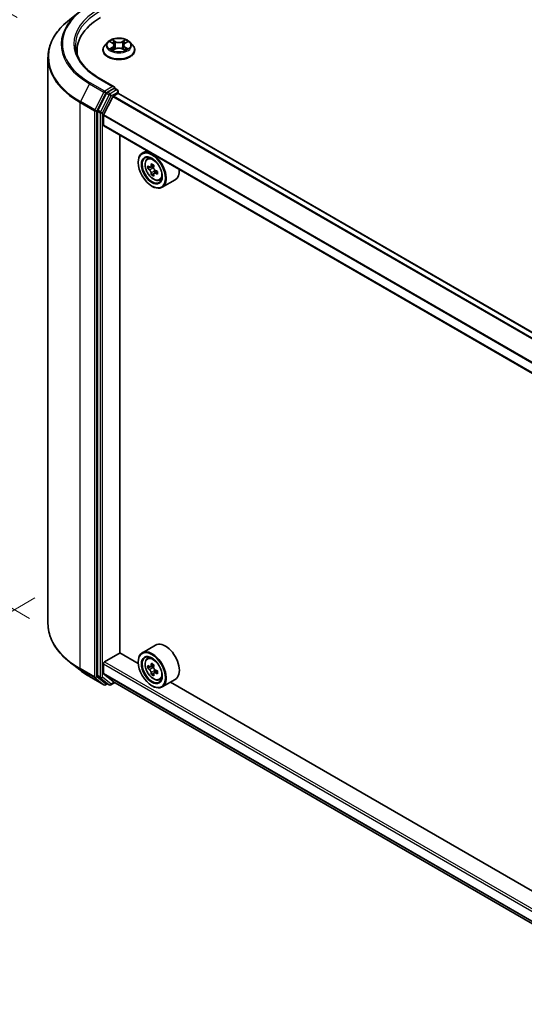
# Model space of a CAD drawing. Units: millimetres. Extents: x 0 to 9640, y 0 to 1546.
# Drawn here: x 65 to 107, y 416 to 498 of the extents above; entities that cross this region are included whole.
import ezdxf

# ---------------------------------------------------------------- set-up
doc = ezdxf.new("R2010")
doc.units = ezdxf.units.MM
doc.header["$LTSCALE"] = 2.5
doc.layers.get('Defpoints').update_dxf_attribs({"lineweight": 25})
for name, color, linetype, lineweight in [('Dimension (ISO)', 7, 'Continuous', 18), ('Visible (ISO)', 7, 'Continuous', 35), ('Visible Narrow (ISO)', 7, 'Continuous', 25)]:
    doc.layers.add(name, color=color, linetype=linetype, lineweight=lineweight)
doc.styles.add('Note Text (TK)', font='MS PGothic.ttf')
doc.dimstyles.new('Default - Method 1b (TK)', dxfattribs={"dimscale": 2.5, "dimtxt": 2.5, "dimasz": 2.5, "dimexe": 1, "dimexo": 1.5, "dimgap": 1, "dimtad": 1, "dimrnd": 1e-08, "dimdsep": 46, "dimtxsty": 'Note Text (TK)', "dimcen": 0.09, "dimdle": 5, "dimclrd": 100, "dimclre": 100, "dimclrt": 7, "dimadec": 1, "dimazin": 1, "dimtfac": 1, "dimtmove": 0, "dimatfit": 3, "dimfxl": 1, "dimtolj": 1, "dimlwd": -1, "dimlwe": -1, "dimarcsym": 0})

# ---------------------------------------------------------------- blocks, each defined once
blk = doc.blocks.new('*D20')
at = {"layer": 'Defpoints', "color": 0}
for p in [(35.974, 514.341), (68.552, 495.532), (69.561, 445.774)]:
    blk.add_point(p, dxfattribs=at)
at = {"layer": 'Dimension (ISO)', "color": 100}
for p, q in [((64.802, 497.697), (33.474, 515.784)), ((35.974, 471.416), (35.974, 508.091)), ((65.811, 447.939), (33.474, 466.609))]:
    blk.add_line(p, q, dxfattribs=at)
for points in [[(34.932, 508.091), (37.015, 508.091), (35.974, 514.341)], [(34.932, 471.416), (37.015, 471.416), (35.974, 465.166)]]:
    blk.add_solid(points, dxfattribs=at)
at = {"layer": 'Dimension (ISO)', "color": 7, "insert": (30.924, 482.094), "char_height": 6.25, "attachment_point": 4, "rotation": 90, "style": 'Note Text (TK)'}
blk.add_mtext('\\A1;{\\Q30.000;\\W0.816;\\H0.816x;132.5}', dxfattribs=at)
blk = doc.blocks.new('*D21')
at = {"layer": 'Defpoints', "color": 0}
for p in [(70.015, 451.816), (24.053, 425.28), (208.222, 372.022)]:
    blk.add_point(p, dxfattribs=at)
at = {"layer": 'Dimension (ISO)', "color": 100}
for p, q in [((66.265, 449.651), (21.553, 423.837)), ((156.847, 348.611), (29.466, 422.155)), ((204.472, 369.857), (159.76, 344.043))]:
    blk.add_line(p, q, dxfattribs=at)
for points in [[(29.986, 423.057), (28.945, 421.253), (24.053, 425.28)], [(157.368, 349.513), (156.327, 347.709), (162.26, 345.486)]]:
    blk.add_solid(points, dxfattribs=at)
at = {"layer": 'Dimension (ISO)', "color": 7, "insert": (90.666, 392.652), "char_height": 6.25, "attachment_point": 4, "rotation": 330, "style": 'Note Text (TK)'}
blk.add_mtext('\\A1;{\\Q30.000;\\W0.816;\\H0.816x;430}', dxfattribs=at)

msp = doc.modelspace()

# ---------------------------------------------------------------- linework, layer by layer
at = {"layer": 'Visible (ISO)'}
for p, q in [((69.9832, 498.208), (69.1237, 497.5276)), ((71.9108, 495.0084), (71.9108, 495.0235)), ((72.2968, 495.6614), (72.0713, 495.4099)), ((72.5176, 495.689), (72.7112, 495.5733)), ((72.7466, 494.9999), (72.9482, 495.1123)), ((72.8303, 495.4144), (72.8676, 495.0674)), ((73.5097, 495.1123), (73.7113, 494.9999)), ((73.6276, 495.4144), (73.5903, 495.0674)), ((73.7468, 495.5733), (73.9403, 495.689)), ((73.9403, 495.6891), (73.9403, 495.6891)), ((74.1611, 495.6614), (74.3866, 495.4099)), ((74.5471, 495.0084), (74.5471, 495.0235)), ((67.3522, 447.5064), (67.3522, 494.3743)), ((69.7613, 494.6488), (69.7613, 494.9713)), ((72.8511, 491.9696), (71.5937, 492.6956)), ((72.8111, 491.8352), (72.278, 491.5274)), ((72.8751, 491.8444), (73.1043, 491.7121)), ((72.204, 491.4446), (71.4835, 490.0305)), ((71.9582, 489.6377), (72.7276, 491.1479)), ((72.777, 491.2031), (73.1325, 491.4084)), ((73.1725, 491.4215), (73.1725, 491.594)), ((195.1567, 421.0039), (73.2007, 491.4152)), ((71.4612, 489.9463), (71.4612, 443.2127)), ((71.9433, 488.7919), (71.9433, 489.5815)), ((193.9757, 418.2904), (71.9716, 488.7295)), ((73.3093, 445.1001), (73.3093, 487.9571)), ((75.5221, 486.6796), (75.1749, 486.4791)), ((75.5779, 485.9967), (75.7295, 486.1299)), ((74.836, 485.6929), (74.836, 485.73)), ((75.8186, 485.3092), (75.6283, 485.1993)), ((76.1286, 485.4755), (75.857, 485.3186)), ((75.9077, 485.3479), (76.0453, 485.2685)), ((76.12, 484.7873), (75.9296, 484.6774)), ((76.419, 484.9726), (76.1473, 484.8158)), ((76.198, 485.004), (76.198, 484.8451)), ((75.961, 483.7445), (75.9931, 483.7259)), ((76.595, 484.2351), (76.7861, 484.2998)), ((77.9041, 484.2758), (76.8113, 483.6449)), ((76.2677, 445.7285), (75.1749, 445.0976)), ((72.0397, 444.3485), (73.3254, 445.0908)), ((74.8389, 444.217), (73.3093, 445.1001)), ((75.5779, 444.6151), (75.7295, 444.7484)), ((69.9832, 443.6726), (69.1237, 444.353)), ((71.9433, 443.3919), (71.9433, 444.1815)), ((74.836, 444.3114), (74.836, 444.3485)), ((75.8186, 443.9277), (75.6283, 443.8178)), ((76.1286, 444.0939), (75.857, 443.9371)), ((75.9077, 443.9664), (76.0453, 443.8869)), ((76.198, 443.6225), (76.198, 443.4635)), ((70.7954, 443.1245), (71.9846, 442.4379)), ((71.4835, 443.1543), (72.204, 442.572)), ((72.7276, 442.7311), (71.9582, 443.353)), ((76.12, 443.4058), (75.9296, 443.2959)), ((76.419, 443.5911), (76.1473, 443.4343)), ((76.595, 442.8536), (76.7861, 442.9183)), ((77.9041, 442.8943), (76.8113, 442.2633)), ((72.278, 442.5286), (72.1209, 442.4379)), ((72.4348, 442.4381), (72.2098, 442.568)), ((72.5712, 442.4381), (72.9028, 442.6295)), ((72.7315, 442.7284), (193.9757, 372.728)), ((75.961, 442.3629), (75.9931, 442.3444)), ((132.0503, 411.186), (77.517, 442.6708))]:
    msp.add_line(p, q, dxfattribs=at)
for centre, start, end in [((73.0361, 491.594), 0, 60), ((72.0528, 442.556), 240, 300), ((72.503, 442.5562), 240, 300)]:
    msp.add_arc(centre, 0.1364, start, end, dxfattribs=at)
for centre, major_axis, start_param, end_param in [((76.4431, 494.9713), (-6.6818, 0), 5.4977871, 6.3952101), ((76.4431, 494.229), (-6.8182, 0), 6.0825558, 6.1302195), ((72.7147, 491.8909), (0.1928, 0), 0, 1.5707963), ((72.8111, 491.9466), (0.0682, -0.1181), 0.1595481, 0.7853982), ((72.278, 491.4161), (0.0682, 0.1181), 0.7853982, 1.6614562), ((72.777, 491.1289), (0.0455, 0.0787), 0.7853982, 1.6614562), ((73.1325, 491.2971), (0.0682, 0.1181), 0, 0.7853982), ((71.5576, 490.0019), (0.0682, 0.1181), 1.6614562, 2.3561945), ((72.0076, 489.6186), (0.0455, 0.0787), 1.6614562, 2.3561945), ((72.0397, 488.8476), (-0.0682, -0.1181), 5.4977871, 6.2831853), ((75.9931, 485.062), (0.8182, -1.4171), 5.4977871, 10.2101761), ((75.9931, 485.062), (0.5909, -1.0235), 2.375245, 7.049533), ((77.9288, 486.6435), (-1.6282, -2.8202), 5.4541541, 5.5414202), ((78.3306, 486.5275), (-3.3026, 0), 0.6124987, 0.6768001), ((78.2301, 486.4695), (-1.6513, -2.8602), 5.3248877, 5.3891891), ((78.3306, 486.8755), (-3.2565, 0), 0.7417651, 0.8290312), ((76.0453, 485.0922), (0.108, -0.187), 1.7950624, 2.3561945), ((78.431, 486.3536), (1.6513, 2.8602), 2.1832951, 2.2475964), ((78.3306, 486.2956), (3.3026, 0), 3.7540914, 3.8183927), ((78.2301, 486.4695), (-1.6513, -2.8602), 5.6063852, 5.6706866), ((78.3306, 485.9476), (3.2565, 0), 3.8833577, 3.9706239), ((78.431, 486.3536), (1.6513, 2.8602), 2.4647926, 2.5290939), ((76.0453, 485.0922), (0.108, -0.187), 0.7853982, 1.3465303), ((78.3306, 486.5275), (-3.3026, 0), 0.8939962, 0.9582976), ((78.3306, 486.2956), (3.3026, 0), 4.0355889, 4.0998903), ((78.7323, 486.1796), (1.6282, 2.8202), 2.3125614, 2.3998276), ((77.0859, 485.6929), (0.8182, -1.4171), 0, 0.8481438), ((77.0859, 444.3114), (0.8182, -1.4171), 0, 3.1415927), ((75.9931, 443.6805), (0.8182, -1.4171), 5.4977871, 10.2101761), ((75.9931, 443.6805), (0.5909, -1.0235), 2.375245, 7.049533), ((72.0397, 444.2372), (0.0682, 0.1181), 0.7853982, 2.3561945), ((77.9288, 445.262), (-1.6282, -2.8202), 5.4541541, 5.5414202), ((78.3306, 445.146), (-3.3026, 0), 0.6124987, 0.6768001), ((78.3306, 444.914), (3.3026, 0), 3.7540914, 3.8183927), ((78.2301, 445.088), (-1.6513, -2.8602), 5.3248877, 5.3891891), ((78.3306, 445.4939), (-3.2565, 0), 0.7417651, 0.8290312), ((76.0453, 443.7106), (0.108, -0.187), 1.7950624, 2.3561945), ((78.431, 444.972), (1.6513, 2.8602), 2.1832951, 2.2475964), ((76.0453, 443.7106), (0.108, -0.187), 0.7853982, 1.3465303), ((78.3306, 445.146), (-3.3026, 0), 0.8939962, 0.9582976), ((71.5576, 443.2684), (-0.0682, -0.1181), 5.4977871, 6.1925254), ((72.0076, 443.429), (-0.0455, -0.0787), 5.4977871, 6.1925254), ((78.2301, 445.088), (-1.6513, -2.8602), 5.6063852, 5.6706866), ((78.3306, 444.5661), (3.2565, 0), 3.8833577, 3.9706239), ((78.431, 444.972), (1.6513, 2.8602), 2.4647926, 2.5290939), ((78.3306, 444.914), (3.3026, 0), 4.0355889, 4.0998903), ((78.7323, 444.7981), (1.6282, 2.8202), 2.3125614, 2.3998276), ((72.278, 442.6861), (-0.0682, -0.1181), 6.1925254, 6.2831853), ((72.777, 442.8071), (-0.0455, -0.0787), 6.1925254, 6.2831853)]:
    msp.add_ellipse(centre, major_axis=major_axis, ratio=0.5773503, start_param=start_param, end_param=end_param, dxfattribs=at)
for centre, major_axis in [((75.961, 485.0434), (0.7955, -1.3778)), ((75.961, 485.0434), (-0.6136, 1.0628)), ((75.961, 443.6619), (0.7955, -1.3778)), ((75.961, 443.6619), (-0.6136, 1.0628))]:
    msp.add_ellipse(centre, major_axis=major_axis, ratio=0.5773503, dxfattribs=at)
for points, knots in [([(69.1237, 497.5276), (68.8974, 497.3485), (68.6902, 497.1608), (68.3175, 496.7707), (68.1519, 496.5683), (67.8653, 496.1517), (67.7444, 495.9376), (67.5495, 495.5008), (67.4757, 495.2782), (67.377, 494.8285), (67.3522, 494.6014), (67.3522, 494.3743)], [1.72605724, 1.72605724, 1.72605724, 1.72605724, 1.85208469, 1.85208469, 1.97811214, 1.97811214, 2.10413959, 2.10413959, 2.23016704, 2.23016704, 2.35619449, 2.35619449, 2.35619449, 2.35619449]), ([(74.1611, 495.6614), (74.1054, 495.7236), (74.0345, 495.7782), (73.8674, 495.8722), (73.77, 495.9109), (73.5611, 495.9674), (73.4496, 495.9852), (73.2235, 495.9989), (73.109, 495.9949), (72.8874, 495.9654), (72.7805, 495.9399), (72.5838, 495.869), (72.4942, 495.8235), (72.3725, 495.7363), (72.3317, 495.7004), (72.2968, 495.6614)], [1.2629648, 1.2629648, 1.2629648, 1.2629648, 1.5839777, 1.5839777, 1.9184063, 1.9184063, 2.2514838, 2.2514838, 2.5827972, 2.5827972, 2.9145331, 2.9145331, 3.2485111, 3.2485111, 3.4494242, 3.4494242, 3.4494242, 3.4494242]), ([(72.7057, 495.8633), (72.7055, 495.8635), (72.7053, 495.8636), (72.7049, 495.864), (72.7046, 495.8642), (72.7043, 495.8645)], [-0.00023059908, -0.00023059908, -0.00023059908, -0.00023059908, 0, 0, 0.00033832945, 0.00033832945, 0.00033832945, 0.00033832945]), ([(72.7043, 495.8645), (72.7045, 495.8642), (72.7047, 495.864), (72.7049, 495.8635), (72.7051, 495.8633), (72.7052, 495.8632)], [-0.00033832945, -0.00033832945, -0.00033832945, -0.00033832945, 0, 0, 0.00024151791, 0.00024151791, 0.00024151791, 0.00024151791]), ([(73.6976, 495.768), (73.7231, 495.8032), (73.7377, 495.8396), (73.7533, 495.864), (73.7534, 495.8642), (73.7536, 495.8645)], [0, 0, 0, 0, 0.032055974, 0.032055974, 0.032394303, 0.032394303, 0.032394303, 0.032394303]), ([(73.7536, 495.8645), (73.7533, 495.8642), (73.7531, 495.864), (73.7504, 495.8617), (73.748, 495.8595), (73.7456, 495.8573)], [-0.0323943032, -0.0323943032, -0.0323943032, -0.0323943032, -0.0320559737, -0.0320559737, -0.0289727583, -0.0289727583, -0.0289727583, -0.0289727583]), ([(71.5937, 492.6956), (71.3415, 492.8411), (71.1099, 492.9978), (70.6933, 493.3289), (70.5083, 493.5033), (70.1893, 493.8648), (70.0552, 494.0519), (69.8403, 494.4337), (69.7595, 494.6283), (69.6518, 495.0209), (69.6249, 495.2188), (69.6249, 495.4167)], [3.14159265, 3.14159265, 3.14159265, 3.14159265, 3.29867229, 3.29867229, 3.45575192, 3.45575192, 3.61283155, 3.61283155, 3.76991118, 3.76991118, 3.92699082, 3.92699082, 3.92699082, 3.92699082]), ([(72.0713, 495.4099), (72.051, 495.3872), (72.0324, 495.3638), (71.9988, 495.3155), (71.9838, 495.2906), (71.9578, 495.2396), (71.9467, 495.2135), (71.9289, 495.1604), (71.9221, 495.1333), (71.9131, 495.0787), (71.9108, 495.0511), (71.9108, 495.0235)], [3.4494242, 3.4494242, 3.4494242, 3.4494242, 3.54493753, 3.54493753, 3.64045085, 3.64045085, 3.73596417, 3.73596417, 3.83147749, 3.83147749, 3.92699082, 3.92699082, 3.92699082, 3.92699082]), ([(71.9108, 495.0084), (71.9108, 494.9271), (71.9322, 494.8461), (72.0153, 494.6908), (72.0785, 494.6168), (72.2415, 494.4828), (72.3428, 494.4232), (72.5718, 494.3259), (72.6997, 494.2884), (72.9686, 494.2389), (73.1095, 494.2269), (73.3906, 494.2296), (73.5306, 494.2441), (73.7962, 494.2985), (73.9217, 494.3383), (74.1458, 494.4399), (74.2443, 494.5016), (74.4032, 494.6418), (74.4639, 494.7203), (74.5316, 494.8699), (74.5471, 494.9391), (74.5471, 495.0084)], [3.9269908, 3.9269908, 3.9269908, 3.9269908, 4.2267014, 4.2267014, 4.5391124, 4.5391124, 4.8636054, 4.8636054, 5.1893334, 5.1893334, 5.5140838, 5.5140838, 5.8384387, 5.8384387, 6.1632728, 6.1632728, 6.4890702, 6.4890702, 6.8129852, 6.8129852, 7.0685835, 7.0685835, 7.0685835, 7.0685835]), ([(72.5621, 495.6624), (72.5351, 495.6932), (72.4937, 495.7107), (72.4542, 495.7194), (72.4538, 495.7195), (72.4533, 495.7196)], [0.001902216, 0.001902216, 0.001902216, 0.001902216, 0.032055974, 0.032055974, 0.032394303, 0.032394303, 0.032394303, 0.032394303]), ([(72.4533, 495.7196), (72.4537, 495.7194), (72.4541, 495.7193), (72.4582, 495.7177), (72.4619, 495.7163), (72.4655, 495.7148)], [-0.0323943032, -0.0323943032, -0.0323943032, -0.0323943032, -0.0320559737, -0.0320559737, -0.0289727583, -0.0289727583, -0.0289727583, -0.0289727583]), ([(72.4554, 495.1145), (72.4551, 495.1144), (72.4548, 495.1143), (72.4541, 495.1141), (72.4537, 495.1139), (72.4533, 495.1138)], [-0.00023059908, -0.00023059908, -0.00023059908, -0.00023059908, 0, 0, 0.00033832945, 0.00033832945, 0.00033832945, 0.00033832945]), ([(72.4533, 495.1138), (72.4538, 495.1139), (72.4542, 495.114), (72.455, 495.1141), (72.4553, 495.1142), (72.4556, 495.1142)], [-0.00033832945, -0.00033832945, -0.00033832945, -0.00033832945, 0, 0, 0.00024151791, 0.00024151791, 0.00024151791, 0.00024151791]), ([(72.6055, 495.0972), (72.6137, 495.0904), (72.6226, 495.0835), (72.6417, 495.0698), (72.6519, 495.063), (72.6736, 495.0495), (72.685, 495.0429), (72.7091, 495.0298), (72.7218, 495.0235), (72.7427, 495.0137), (72.7506, 495.0101), (72.7587, 495.0066)], [4.53491661, 4.53491661, 4.53491661, 4.53491661, 4.60506204, 4.60506204, 4.67520747, 4.67520747, 4.7453529, 4.7453529, 4.81549833, 4.81549833, 4.85637589, 4.85637589, 4.85637589, 4.85637589]), ([(72.7547, 495.0044), (72.7326, 495.0058), (72.7191, 494.9916), (72.7047, 494.9694), (72.7045, 494.9691), (72.7043, 494.9689)], [0.002431037, 0.002431037, 0.002431037, 0.002431037, 0.032055974, 0.032055974, 0.032394303, 0.032394303, 0.032394303, 0.032394303]), ([(72.8303, 495.4144), (72.829, 495.4268), (72.8262, 495.439), (72.8177, 495.4629), (72.812, 495.4746), (72.798, 495.497), (72.7898, 495.5078), (72.771, 495.5283), (72.7604, 495.5381), (72.7373, 495.5566), (72.7247, 495.5653), (72.7112, 495.5733)], [0.84730152, 0.84730152, 0.84730152, 0.84730152, 0.98850982, 0.98850982, 1.12971813, 1.12971813, 1.27092643, 1.27092643, 1.41213473, 1.41213473, 1.55334303, 1.55334303, 1.55334303, 1.55334303]), ([(73.5097, 495.1123), (73.4794, 495.1292), (73.445, 495.1432), (73.3708, 495.1645), (73.331, 495.1717), (73.2497, 495.179), (73.2082, 495.179), (73.1269, 495.1717), (73.0872, 495.1645), (73.013, 495.1432), (72.9785, 495.1292), (72.9482, 495.1123)], [1.5882496, 1.5882496, 1.5882496, 1.5882496, 1.8954276, 1.8954276, 2.2026055, 2.2026055, 2.5097835, 2.5097835, 2.8169614, 2.8169614, 3.1241394, 3.1241394, 3.1241394, 3.1241394]), ([(73.7468, 495.5733), (73.7332, 495.5653), (73.7206, 495.5566), (73.6975, 495.5381), (73.6869, 495.5283), (73.6681, 495.5078), (73.6599, 495.497), (73.646, 495.4746), (73.6403, 495.4629), (73.6318, 495.439), (73.6289, 495.4268), (73.6276, 495.4144)], [3.15904595, 3.15904595, 3.15904595, 3.15904595, 3.30025425, 3.30025425, 3.44146255, 3.44146255, 3.58267086, 3.58267086, 3.72387916, 3.72387916, 3.86508746, 3.86508746, 3.86508746, 3.86508746]), ([(73.6993, 495.0066), (73.7073, 495.0101), (73.7152, 495.0137), (73.7361, 495.0235), (73.7488, 495.0298), (73.7729, 495.0429), (73.7844, 495.0495), (73.8061, 495.063), (73.8163, 495.0698), (73.8354, 495.0835), (73.8442, 495.0904), (73.8525, 495.0972)], [6.13919839, 6.13919839, 6.13919839, 6.13919839, 6.18007596, 6.18007596, 6.25022139, 6.25022139, 6.32036682, 6.32036682, 6.39051225, 6.39051225, 6.46065768, 6.46065768, 6.46065768, 6.46065768]), ([(73.8908, 495.1153), (73.9176, 495.1203), (73.9617, 495.1228), (74.0037, 495.114), (74.0041, 495.1139), (74.0046, 495.1138)], [0, 0, 0, 0, 0.032055974, 0.032055974, 0.032394303, 0.032394303, 0.032394303, 0.032394303]), ([(74.0046, 495.1138), (74.0042, 495.1139), (74.0038, 495.1141), (73.9997, 495.1156), (73.9961, 495.1169), (73.9924, 495.1182)], [-0.0323943032, -0.0323943032, -0.0323943032, -0.0323943032, -0.0320559737, -0.0320559737, -0.0289727583, -0.0289727583, -0.0289727583, -0.0289727583]), ([(74.0046, 495.7196), (74.0041, 495.7195), (74.0037, 495.7194), (74.003, 495.7192), (74.0026, 495.7191), (74.0023, 495.7191)], [-0.00033832945, -0.00033832945, -0.00033832945, -0.00033832945, 0, 0, 0.00024151791, 0.00024151791, 0.00024151791, 0.00024151791]), ([(74.0026, 495.7188), (74.0028, 495.7189), (74.0031, 495.719), (74.0038, 495.7193), (74.0042, 495.7194), (74.0046, 495.7196)], [-0.00023059908, -0.00023059908, -0.00023059908, -0.00023059908, 0, 0, 0.00033832945, 0.00033832945, 0.00033832945, 0.00033832945]), ([(74.5471, 495.0235), (74.5471, 495.0511), (74.5449, 495.0787), (74.5358, 495.1333), (74.529, 495.1604), (74.5112, 495.2135), (74.5002, 495.2396), (74.4742, 495.2906), (74.4592, 495.3155), (74.4256, 495.3638), (74.4069, 495.3872), (74.3866, 495.4099)], [0.78539816, 0.78539816, 0.78539816, 0.78539816, 0.88091149, 0.88091149, 0.97642481, 0.97642481, 1.07193813, 1.07193813, 1.16745145, 1.16745145, 1.26296478, 1.26296478, 1.26296478, 1.26296478]), ([(72.7043, 494.9689), (72.7046, 494.9691), (72.7049, 494.9693), (72.7075, 494.9717), (72.7099, 494.9737), (72.7123, 494.9757)], [-0.0323943032, -0.0323943032, -0.0323943032, -0.0323943032, -0.0320559737, -0.0320559737, -0.0289727583, -0.0289727583, -0.0289727583, -0.0289727583]), ([(73.7523, 494.97), (73.7525, 494.9699), (73.7526, 494.9697), (73.7531, 494.9693), (73.7533, 494.9691), (73.7536, 494.9689)], [-0.00023059908, -0.00023059908, -0.00023059908, -0.00023059908, 0, 0, 0.00033832945, 0.00033832945, 0.00033832945, 0.00033832945]), ([(73.7536, 494.9689), (73.7534, 494.9691), (73.7533, 494.9694), (73.753, 494.9698), (73.7529, 494.97), (73.7528, 494.9702)], [-0.00033832945, -0.00033832945, -0.00033832945, -0.00033832945, 0, 0, 0.00024151791, 0.00024151791, 0.00024151791, 0.00024151791]), ([(72.8111, 491.8352), (72.8233, 491.8423), (72.8364, 491.8469), (72.8594, 491.8496), (72.8692, 491.8478), (72.8751, 491.8444)], [0.185147228, 0.185147228, 0.185147228, 0.185147228, 0.196528423, 0.196528423, 0.207909617, 0.207909617, 0.207909617, 0.207909617]), ([(75.5779, 485.9967), (75.5291, 485.9538), (75.4903, 485.8991), (75.4308, 485.7672), (75.4126, 485.6882), (75.3999, 485.5128), (75.4071, 485.4156), (75.4468, 485.216), (75.4792, 485.1138), (75.5653, 484.9149), (75.6188, 484.8182), (75.7418, 484.6391), (75.8112, 484.5567), (75.9601, 484.414), (76.0396, 484.3537), (76.2023, 484.2626), (76.2856, 484.2316), (76.4452, 484.2067), (76.522, 484.211), (76.5931, 484.2345), (76.594, 484.2348), (76.595, 484.2351)], [2.4711378, 2.4711378, 2.4711378, 2.4711378, 2.749634, 2.749634, 3.0614528, 3.0614528, 3.3950878, 3.3950878, 3.7294293, 3.7294293, 4.0615117, 4.0615117, 4.3933663, 4.3933663, 4.7271971, 4.7271971, 5.0619213, 5.0619213, 5.3786181, 5.3786181, 5.3828439, 5.3828439, 5.3828439, 5.3828439]), ([(75.7559, 485.3333), (75.7729, 485.3211), (75.7916, 485.3126), (75.8268, 485.3075), (75.8434, 485.3108), (75.8706, 485.3265), (75.8829, 485.3399), (75.9009, 485.3758), (75.9065, 485.3982), (75.9086, 485.4215)], [-0.288000969, -0.288000969, -0.288000969, -0.288000969, -0.270064026, -0.270064026, -0.252127083, -0.252127083, -0.234190141, -0.234190141, -0.216253198, -0.216253198, -0.216253198, -0.216253198]), ([(76.1095, 485.3055), (76.1074, 485.2822), (76.1094, 485.2554), (76.1225, 485.2016), (76.1337, 485.1746), (76.1609, 485.1275), (76.1787, 485.1043), (76.2187, 485.066), (76.241, 485.0509), (76.2621, 485.041)], [-0.288000969, -0.288000969, -0.288000969, -0.288000969, -0.270064026, -0.270064026, -0.252127083, -0.252127083, -0.234190141, -0.234190141, -0.216253198, -0.216253198, -0.216253198, -0.216253198]), ([(75.9086, 484.8369), (75.9065, 484.8578), (75.9009, 484.8825), (75.8829, 484.9336), (75.8706, 484.9599), (75.8434, 485.007), (75.8268, 485.0308), (75.7916, 485.0719), (75.7729, 485.0891), (75.7559, 485.1014)], [0, 0, 0, 0, 0.017936943, 0.017936943, 0.035873886, 0.035873886, 0.053810829, 0.053810829, 0.071747772, 0.071747772, 0.071747772, 0.071747772]), ([(76.2621, 484.8091), (76.241, 484.8189), (76.2187, 484.8253), (76.1787, 484.8276), (76.1609, 484.8236), (76.1337, 484.808), (76.1225, 484.7952), (76.1094, 484.7621), (76.1074, 484.7418), (76.1095, 484.7209)], [0, 0, 0, 0, 0.017936943, 0.017936943, 0.035873886, 0.035873886, 0.053810829, 0.053810829, 0.071747772, 0.071747772, 0.071747772, 0.071747772]), ([(69.1237, 444.353), (68.8974, 444.5322), (68.6902, 444.7199), (68.3175, 445.11), (68.1519, 445.3124), (67.8653, 445.7289), (67.7444, 445.9431), (67.5495, 446.3798), (67.4757, 446.6024), (67.377, 447.0522), (67.3522, 447.2793), (67.3522, 447.5064)], [3.29685357, 3.29685357, 3.29685357, 3.29685357, 3.42288102, 3.42288102, 3.54890847, 3.54890847, 3.67493592, 3.67493592, 3.80096337, 3.80096337, 3.92699082, 3.92699082, 3.92699082, 3.92699082]), ([(75.5779, 444.6151), (75.5291, 444.5723), (75.4903, 444.5175), (75.4308, 444.3857), (75.4126, 444.3066), (75.3999, 444.1313), (75.4071, 444.034), (75.4468, 443.8345), (75.4792, 443.7323), (75.5653, 443.5333), (75.6188, 443.4366), (75.7418, 443.2576), (75.8112, 443.1752), (75.9601, 443.0324), (76.0396, 442.9722), (76.2023, 442.881), (76.2856, 442.8501), (76.4452, 442.8251), (76.522, 442.8295), (76.5931, 442.853), (76.594, 442.8533), (76.595, 442.8536)], [2.4711378, 2.4711378, 2.4711378, 2.4711378, 2.749634, 2.749634, 3.0614528, 3.0614528, 3.3950878, 3.3950878, 3.7294293, 3.7294293, 4.0615117, 4.0615117, 4.3933663, 4.3933663, 4.7271971, 4.7271971, 5.0619213, 5.0619213, 5.3786181, 5.3786181, 5.3828439, 5.3828439, 5.3828439, 5.3828439]), ([(69.9832, 443.6726), (70.0325, 443.6336), (70.0827, 443.5951), (70.1853, 443.519), (70.2375, 443.4814), (70.344, 443.4073), (70.3982, 443.3707), (70.5085, 443.2986), (70.5646, 443.263), (70.6786, 443.193), (70.7365, 443.1585), (70.7954, 443.1245)], [2.98633174, 2.98633174, 2.98633174, 2.98633174, 3.01738392, 3.01738392, 3.0484361, 3.0484361, 3.07948829, 3.07948829, 3.11054047, 3.11054047, 3.14159265, 3.14159265, 3.14159265, 3.14159265]), ([(75.7559, 443.9518), (75.7729, 443.9395), (75.7916, 443.9311), (75.8268, 443.926), (75.8434, 443.9293), (75.8706, 443.945), (75.8829, 443.9584), (75.9009, 443.9942), (75.9065, 444.0167), (75.9086, 444.0399)], [-0.288000969, -0.288000969, -0.288000969, -0.288000969, -0.270064026, -0.270064026, -0.252127083, -0.252127083, -0.234190141, -0.234190141, -0.216253198, -0.216253198, -0.216253198, -0.216253198]), ([(75.9086, 443.4554), (75.9065, 443.4762), (75.9009, 443.501), (75.8829, 443.552), (75.8706, 443.5783), (75.8434, 443.6254), (75.8268, 443.6493), (75.7916, 443.6904), (75.7729, 443.7076), (75.7559, 443.7198)], [0, 0, 0, 0, 0.017936943, 0.017936943, 0.035873886, 0.035873886, 0.053810829, 0.053810829, 0.071747772, 0.071747772, 0.071747772, 0.071747772]), ([(76.1095, 443.9239), (76.1074, 443.9007), (76.1094, 443.8739), (76.1225, 443.82), (76.1337, 443.793), (76.1609, 443.746), (76.1787, 443.7228), (76.2187, 443.6845), (76.241, 443.6693), (76.2621, 443.6595)], [-0.288000969, -0.288000969, -0.288000969, -0.288000969, -0.270064026, -0.270064026, -0.252127083, -0.252127083, -0.234190141, -0.234190141, -0.216253198, -0.216253198, -0.216253198, -0.216253198]), ([(76.2621, 443.4276), (76.241, 443.4374), (76.2187, 443.4437), (76.1787, 443.4461), (76.1609, 443.4421), (76.1337, 443.4264), (76.1225, 443.4137), (76.1094, 443.3806), (76.1074, 443.3603), (76.1095, 443.3394)], [0, 0, 0, 0, 0.017936943, 0.017936943, 0.035873886, 0.035873886, 0.053810829, 0.053810829, 0.071747772, 0.071747772, 0.071747772, 0.071747772])]:
    msp.add_open_spline(points, degree=3, knots=knots, dxfattribs=at)
for points in [[(73.7456, 495.8573), (73.7232, 495.8363), (73.7003, 495.8103), (73.6747, 495.7854)], [(72.4655, 495.7148), (72.4832, 495.7076), (72.501, 495.699), (72.5177, 495.6891)], [(72.7123, 494.9757), (72.7235, 494.9851), (72.7349, 494.9934), (72.7466, 495)], [(73.9924, 495.1182), (73.958, 495.1301), (73.9231, 495.1374), (73.8969, 495.1424)]]:
    msp.add_open_spline(points, degree=3, dxfattribs=at)
at = {"layer": 'Visible Narrow (ISO)'}
for p, q in [((72.9593, 495.7223), (72.7043, 495.8645)), ((73.7536, 495.8645), (73.4987, 495.7223)), ((72.4533, 495.7196), (72.6995, 495.5724)), ((72.6995, 495.2609), (72.4533, 495.1138)), ((72.561, 495.1424), (72.7158, 495.2349)), ((72.6431, 495.069), (72.6269, 495.0952)), ((72.7043, 494.9689), (72.9593, 495.111)), ((72.7158, 495.2349), (72.7318, 495.0188)), ((72.7332, 495), (72.7332, 494.9999)), ((72.7833, 495.7854), (72.9435, 495.696)), ((72.9206, 495.3741), (72.8392, 495.6678)), ((72.9435, 495.696), (72.9206, 495.3741)), ((73.4987, 495.111), (73.7536, 494.9689)), ((73.5144, 495.696), (73.6747, 495.7854)), ((73.5144, 495.696), (73.5373, 495.3741)), ((73.6187, 495.6678), (73.5373, 495.3741)), ((73.7248, 495), (73.7248, 494.9999)), ((73.7421, 495.2349), (73.7262, 495.0188)), ((73.7421, 495.2349), (73.8969, 495.1424)), ((73.7584, 495.5724), (74.0046, 495.7196)), ((74.0046, 495.1138), (73.7584, 495.2609)), ((73.831, 495.0952), (73.8148, 495.069)), ((72.7338, 494.992), (72.7338, 494.992)), ((73.7242, 494.992), (73.7242, 494.992)), ((71.5255, 492.6888), (72.7147, 492.0022)), ((70.7895, 492.2238), (70.0372, 490.7471)), ((70.7895, 492.2238), (71.9787, 491.5372)), ((72.0528, 491.6201), (70.8635, 492.3067)), ((72.7147, 492.0022), (72.0528, 491.6201)), ((72.8111, 491.8352), (73.0361, 491.7053)), ((71.9787, 491.5372), (71.2264, 490.0605)), ((71.3969, 489.9763), (72.1492, 491.453)), ((72.4289, 491.3147), (71.7085, 489.9006)), ((71.879, 489.8164), (72.5994, 491.2305)), ((72.1492, 491.453), (72.278, 491.5274)), ((72.204, 491.4446), (72.4289, 491.3147)), ((72.503, 491.3975), (72.278, 491.5274)), ((73.0361, 491.7053), (72.503, 491.3975)), ((72.5994, 491.2305), (73.1325, 491.5383)), ((194.7108, 420.7208), (72.7276, 491.1479)), ((194.7612, 420.7755), (72.777, 491.2031)), ((73.1325, 491.5383), (73.1325, 491.4084)), ((195.1167, 420.9808), (73.1325, 491.4084)), ((70.0148, 490.6629), (71.2041, 489.9763)), ((70.0148, 443.795), (70.0148, 490.6629)), ((71.2264, 490.0605), (70.0372, 490.7471)), ((71.2041, 489.9763), (71.2041, 443.1084)), ((71.3969, 443.1084), (71.3969, 489.9763)), ((71.4612, 489.9463), (71.6862, 489.8164)), ((71.7085, 489.9006), (71.4835, 490.0305)), ((71.6862, 489.8164), (71.6862, 443.0828)), ((71.879, 443.0828), (71.879, 489.8164)), ((193.9757, 419.1261), (71.9433, 489.5815)), ((193.9757, 419.1908), (71.9582, 489.6377)), ((193.9757, 418.3365), (71.9433, 488.7919)), ((75.7559, 485.1014), (76.0453, 485.2685)), ((75.9086, 485.4215), (76.0766, 485.5185)), ((76.198, 485.004), (75.9086, 484.8369)), ((76.4302, 484.9061), (76.2621, 484.8091)), ((71.2041, 443.1084), (70.0148, 443.795)), ((70.0372, 443.7366), (71.2264, 443.05)), ((70.7895, 443.1286), (70.0372, 443.7366)), ((71.9433, 444.1815), (193.9757, 373.7261)), ((72.0397, 444.3485), (193.9757, 373.9487)), ((75.7559, 443.7198), (76.0453, 443.8869)), ((75.9086, 444.0399), (76.0766, 444.1369)), ((76.198, 443.6225), (75.9086, 443.4554)), ((71.9787, 442.442), (70.7895, 443.1286)), ((71.2264, 443.05), (71.9787, 442.442)), ((72.1492, 442.5004), (71.3969, 443.1084)), ((71.6862, 443.0828), (71.4612, 443.2127)), ((71.4835, 443.1543), (71.7085, 443.0244)), ((71.7085, 443.0244), (72.4289, 442.4421)), ((72.5994, 442.5005), (71.879, 443.0828)), ((71.9433, 443.3919), (193.9757, 372.9364)), ((71.9582, 443.353), (193.9757, 372.9061)), ((76.4302, 443.5246), (76.2621, 443.4276)), ((72.2381, 442.5517), (72.1492, 442.5004)), ((72.4289, 442.4421), (72.204, 442.572)), ((72.8628, 442.6526), (72.5994, 442.5005)), ((72.7276, 442.7311), (193.9757, 372.7285))]:
    msp.add_line(p, q, dxfattribs=at)
for centre, major_axis, ratio, start_param, end_param in [((76.4431, 495.528), (-7.8907, 0), 0.5773503, 5.4977871, 7.0685835), ((76.4431, 495.528), (-6.9545, 0), 0.5773503, 5.4977871, 7.0685835), ((76.4431, 494.4456), (-9.0593, 0), 0.5773503, 5.6530481, 7.0685835), ((76.4431, 495.4879), (-7.9954, 0), 0.5773503, 5.6530481, 7.0685835), ((76.4431, 495.4167), (-6.8182, 0), 0.5773503, 5.4977871, 6.2831853), ((73.229, 495.4167), (-0.9364, 0), 0.5773503, 5.3071026, 5.6884717), ((73.229, 495.4167), (-0.9364, 0), 0.5773503, 3.7363063, 4.1176753), ((73.229, 495.064), (-1.3035, 0), 0.5773503, 5.8056187, 9.9023446), ((73.229, 495.0235), (-1.3182, 0), 0.5773503, 0, 3.1415927), ((73.229, 495.0084), (1.3182, 0), 0.5773503, 3.1415927, 6.2831853), ((73.229, 495.3829), (-1.0496, 0), 0.5773503, 5.8056187, 9.9023446), ((73.229, 495.4167), (0.9364, 0), 0.5773503, 3.7363063, 4.1176753), ((72.5773, 495.1349), (-0.0044, -0.0223), 0.7797536, 4.5269049, 5.922087), ((72.5078, 494.9657), (-0.0717, -0.1711), 0.7122196, 2.6720097, 3.2872655), ((72.6432, 495.0877), (-0.0193, -0.012), 0.7297361, 5.1634453, 5.7754826), ((73.229, 495.3136), (0.7328, 0), 0.5773503, 2.1762943, 2.4206222), ((72.6995, 495.5538), (0.0117, 0.0195), 0.5873385, 0, 0.7942785), ((72.4202, 495.4167), (0.3883, 0), 0.5773503, 5.5152404, 7.0511302), ((72.6995, 495.2424), (0.0117, -0.0195), 0.5873385, 0.8637843, 2.3473142), ((72.4202, 495.3997), (0.4109, 0), 0.5773503, 5.5152404, 6.3450887), ((72.7675, 495.7776), (-0.0186, -0.0131), 0.1849737, 1.043317, 2.4384992), ((72.7076, 495.683), (0.0962, -0.1923), 0.5476269, 1.2270205, 1.8422764), ((72.8235, 495.66), (-0.0219, -0.0061), 0.2229178, 3.8515805, 5.2070037), ((72.9049, 495.3663), (-0.0219, -0.0061), 0.2228845, 3.8515738, 5.2026198), ((72.9593, 495.7038), (-0.0111, -0.0199), 0.5671862, 3.9184152, 5.401945), ((73.229, 495.8667), (0.4109, 0), 0.5773503, 3.9444441, 5.4803339), ((72.9593, 495.0924), (-0.0111, 0.0199), 0.5671862, 5.5063628, 6.2831853), ((73.229, 495.8836), (-0.3883, 0), 0.5773503, 0.8028515, 2.3387412), ((73.229, 494.9497), (0.3883, 0), 0.5773503, 0.8028515, 2.3387412), ((73.4987, 495.7038), (0.0111, -0.0199), 0.5671862, 0.8812403, 2.3647701), ((73.4987, 495.0924), (0.0111, 0.0199), 0.5671862, 0, 0.7768225), ((73.5531, 495.3663), (-0.0219, 0.0061), 0.2228845, 4.2221582, 5.5732041), ((74.0377, 495.4167), (-0.3883, 0), 0.5773503, 5.5152404, 7.0511302), ((73.7503, 495.683), (-0.0962, -0.1923), 0.5476269, 4.4409089, 5.0561648), ((73.6345, 495.66), (-0.0219, 0.0061), 0.2229178, 4.2177743, 5.5731974), ((74.0377, 495.3997), (-0.4109, 0), 0.5773503, 6.221282, 7.0511302), ((73.229, 495.3136), (0.7328, 0), 0.5773503, 0.7209705, 0.9652983), ((73.6904, 495.7776), (-0.0186, 0.0131), 0.1849737, 0.7030935, 2.0982756), ((73.7584, 495.2424), (-0.0117, -0.0195), 0.5873385, 3.9358711, 5.419401), ((73.7584, 495.5538), (-0.0117, 0.0195), 0.5873385, 5.4889069, 6.2831853), ((73.229, 495.4167), (0.9364, 0), 0.5773503, 5.3071026, 5.6884717), ((73.9501, 494.9657), (0.0717, -0.1711), 0.7122196, 2.9959198, 3.6111756), ((73.8148, 495.0877), (-0.0193, 0.012), 0.7297361, 3.6492954, 4.2613326), ((73.8806, 495.1349), (0.0044, -0.0223), 0.7797536, 0.3610983, 1.7562804), ((76.4431, 494.3743), (-9.0909, 0), 0.5773503, 0, 0.7853982), ((71.5255, 492.5775), (0.0682, 0.1181), 0.5773503, 0, 0.7853982), ((70.8635, 492.1953), (-0.0682, -0.1181), 0.5773503, 3.9269908, 4.8030489), ((72.0528, 491.5087), (-0.0682, -0.1181), 0.5773503, 3.9269908, 4.8030489), ((72.0528, 491.5087), (-0.1215, 0.0619), 0.0739221, 0.9533753, 2.5241717), ((72.0528, 491.5087), (0.0682, -0.1181), 0.5773503, 0.7853982, 2.3561945), ((72.503, 491.2862), (-0.0682, -0.1181), 0.5773503, 3.9269908, 4.8030489), ((72.503, 491.2862), (-0.1215, 0.0619), 0.0739221, 0.9533753, 2.5241717), ((72.503, 491.2862), (0.0682, -0.1181), 0.5773503, 0.7853982, 2.3561945), ((73.0361, 491.594), (0.0682, 0.1181), 0.5773503, 0, 0.7853982), ((73.0361, 491.594), (0.0682, -0.1181), 0.5773503, 0.7853982, 2.3561945), ((73.0361, 491.594), (0.1364, 0), 0.5773503, 5.4977871, 6.2831853), ((70.1113, 490.7186), (0.0682, 0.1181), 0.5773503, 1.6614562, 2.3561945), ((71.3005, 490.032), (-0.0682, -0.1181), 0.5773503, 4.8030489, 5.4977871), ((71.3005, 490.032), (-0.1364, 0), 0.5773503, 0.7853982, 2.3561945), ((71.3005, 490.032), (0.1215, -0.0619), 0.0739221, 4.094968, 5.6657643), ((71.7826, 489.872), (-0.0682, -0.1181), 0.5773503, 4.8030489, 5.4977871), ((71.7826, 489.872), (-0.1364, 0), 0.5773503, 0.7853982, 2.3561945), ((71.7826, 489.872), (0.1215, -0.0619), 0.0739221, 4.094968, 5.6657643), ((76.1452, 485.1498), (-0.5119, 0.8866), 0.5773503, 5.8594015, 6.3981286), ((76.1452, 485.1498), (0.5119, -0.8866), 0.5773503, 6.168242, 6.7069691), ((76.4431, 447.5064), (-9.0909, 0), 0.5773503, 0, 0.7853982), ((76.1452, 443.7683), (-0.5119, 0.8866), 0.5773503, 5.8594015, 6.3981286), ((76.4431, 447.4351), (9.0593, 0), 0.5773503, 3.7717299, 3.9269908), ((76.4431, 446.3927), (-7.9954, 0), 0.5773503, 0.6301372, 0.7853982), ((70.1113, 443.8507), (-0.0682, -0.1181), 0.5773503, 5.4977871, 6.1925254), ((70.8635, 443.2426), (-0.0682, -0.1181), 0.5773503, 6.1925254, 6.2831853), ((71.3005, 443.1641), (0.1364, 0), 0.5773503, 3.9269908, 5.4977871), ((71.3005, 443.1641), (-0.0682, -0.1181), 0.5773503, 5.4977871, 6.1925254), ((71.3005, 443.1641), (-0.0857, -0.1061), 0.8131434, 0.127344, 1.6981404), ((71.7826, 443.1385), (0.1364, 0), 0.5773503, 3.9269908, 5.4977871), ((71.7826, 443.1385), (-0.0682, -0.1181), 0.5773503, 5.4977871, 6.1925254), ((71.7826, 443.1385), (-0.0857, -0.1061), 0.8131434, 0.127344, 1.6981404), ((76.1452, 443.7683), (0.5119, -0.8866), 0.5773503, 6.168242, 6.7069691), ((72.0528, 442.556), (-0.0857, -0.1061), 0.8131434, 0.127344, 1.6981404), ((72.0528, 442.556), (-0.0682, -0.1181), 0.5773503, 6.1925254, 6.2831853), ((72.0528, 442.556), (0.0682, -0.1181), 0.5773503, 0, 0.7853982), ((72.503, 442.5562), (-0.0857, -0.1061), 0.8131434, 0.127344, 1.6981404), ((72.503, 442.5562), (-0.0682, -0.1181), 0.5773503, 6.1925254, 6.2831853), ((72.503, 442.5562), (0.0682, -0.1181), 0.5773503, 0, 0.7853982)]:
    msp.add_ellipse(centre, major_axis=major_axis, ratio=ratio, start_param=start_param, end_param=end_param, dxfattribs=at)
for centre, major_axis in [((73.229, 495.4167), (0.9734, 0)), ((76.094, 485.1202), (0.4802, -0.8318)), ((76.094, 443.7387), (0.4802, -0.8318))]:
    msp.add_ellipse(centre, major_axis=major_axis, ratio=0.5773503, dxfattribs=at)
for points in [[(72.7052, 495.8632), (72.7205, 495.839), (72.735, 495.803), (72.7603, 495.768)], [(72.7833, 495.7854), (72.7551, 495.8128), (72.7303, 495.8414), (72.7057, 495.8633)], [(72.561, 495.1424), (72.5323, 495.1369), (72.493, 495.1286), (72.4554, 495.1145)], [(72.4556, 495.1142), (72.4969, 495.1228), (72.5405, 495.1203), (72.5671, 495.1153)], [(72.5671, 495.1153), (72.5813, 495.1126), (72.5942, 495.1065), (72.6054, 495.0972)], [(72.7603, 495.768), (72.7833, 495.7361), (72.8014, 495.6989), (72.8119, 495.6615)], [(72.8119, 495.6615), (72.839, 495.5636), (72.8662, 495.4657), (72.8934, 495.3678)], [(72.8934, 495.3678), (72.9163, 495.2852), (72.9429, 495.2042), (72.9749, 495.1259)], [(72.9965, 495.1354), (72.9669, 495.2129), (72.942, 495.2928), (72.9206, 495.3741)], [(73.5373, 495.3741), (73.5159, 495.2928), (73.4911, 495.2129), (73.4615, 495.1354)], [(73.4831, 495.1259), (73.515, 495.2042), (73.5417, 495.2852), (73.5646, 495.3678)], [(73.5646, 495.3678), (73.5917, 495.4657), (73.6189, 495.5636), (73.6461, 495.6615)], [(73.6461, 495.6615), (73.6565, 495.6989), (73.6746, 495.7361), (73.6976, 495.768)], [(73.7528, 494.9702), (73.7386, 494.9919), (73.7252, 495.0058), (73.7033, 495.0044)], [(73.7113, 495), (73.7254, 494.9921), (73.7389, 494.9818), (73.7523, 494.97)], [(73.8525, 495.0972), (73.8637, 495.1065), (73.8767, 495.1126), (73.8908, 495.1153)], [(74.0023, 495.7191), (73.9635, 495.7105), (73.9226, 495.693), (73.8958, 495.6624)], [(73.9403, 495.6891), (73.9602, 495.701), (73.9816, 495.7108), (74.0026, 495.7188)]]:
    msp.add_open_spline(points, degree=3, dxfattribs=at)

# ---------------------------------------------------------------- dimensions: what is measured, and where the dimension line sits
at = {"layer": 'Dimension (ISO)', "color": 100}
for base, p1, p2, angle, override, picture, middle in [((35.9736, 514.341), (69.5612, 445.7739), (68.5524, 495.5316), 270, {"dimgap": 1, "dimdec": 2, "dimlfac": 2.662901, "dimtol": 0, "dimlim": 0, "dimtp": 0, "dimtm": 0, "dimtdec": 2, "dimtofl": 0, "dimatfit": 1}, '*D20', (35.9736, 489.7533)), ((24.0529, 425.2802), (208.2221, 372.0223), (70.0148, 451.8163), 330, {"dimgap": 1, "dimdec": 2, "dimlfac": 2.694439, "dimtol": 0, "dimlim": 0, "dimtp": 0, "dimtm": 0, "dimtdec": 2, "dimtofl": 0, "dimatfit": 1}, '*D21', (93.1565, 385.3832))]:
    dim = msp.add_linear_dim(base=base, p1=p1, p2=p2, angle=angle, text='{\\Q30.000;\\W0.816;\\H0.816x;<>}', dimstyle='Default - Method 1b (TK)', override=override, dxfattribs=at)
    dim.commit()
    dim.dimension.update_dxf_attribs({"geometry": picture, "text_midpoint": middle, "dimtype": 160})

doc.saveas('drawing.dxf')
